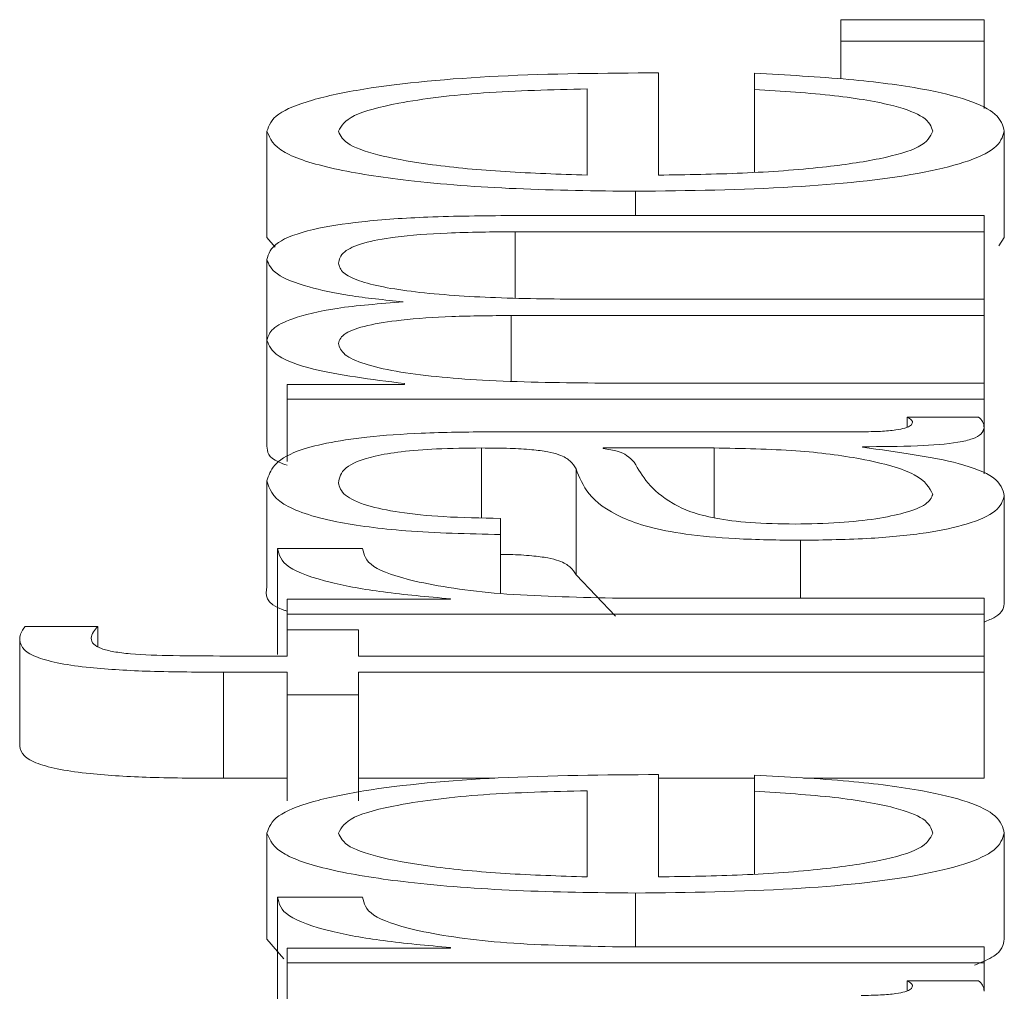
# Paper-space layout 'Sheet2' of a CAD drawing. Units: inches. Extents: x 2 to 195, y 4 to 151.
# Drawn here: x 81 to 81, y 134 to 134 of the extents above; entities that cross this region are included whole.
import ezdxf

# ---------------------------------------------------------------- set-up
doc = ezdxf.new("R2010")
doc.units = ezdxf.units.IN
doc.header["$MEASUREMENT"] = 0
doc.linetypes.add('SLD-Solid', pattern=[0])

psp = doc.layouts.new('Sheet2')

# ---------------------------------------------------------------- linework, layer by layer
at = {"color": 7, "linetype": 'SLD-Solid', "lineweight": 15, "ltscale": 18}
for p, q in [((81.0055825, 134.2547401), (81.0055825, 134.2527396)), ((81.0188204, 134.2547401), (81.0055825, 134.2547401)), ((81.0188204, 134.2527396), (81.0188204, 134.2547401)), ((81.0055825, 134.2527396), (81.0188204, 134.2527396)), ((81.0055825, 134.2527396), (81.0055825, 134.2492546)), ((81.0188204, 134.2527396), (81.0188204, 134.2465085)), ((80.9886961, 134.2403585), (80.9886961, 134.2498268)), ((80.9975733, 134.2497789), (80.9975733, 134.2482792)), ((80.982084, 134.2403585), (80.982084, 134.248327)), ((80.9975733, 134.2482792), (80.9975733, 134.2406255)), ((80.9524616, 134.2444127), (80.9524616, 134.2345964)), ((81.0206989, 134.2444127), (81.0206989, 134.2345964)), ((80.9865735, 134.2388575), (80.9865735, 134.2366137)), ((81.0188204, 134.2366137), (80.9750717, 134.2366137)), ((81.0188204, 134.2351139), (81.0188204, 134.2366137)), ((80.9524616, 134.2345964), (80.9532404, 134.233687)), ((80.9754447, 134.2351139), (81.0188204, 134.2351139)), ((80.9754447, 134.2351139), (80.9754447, 134.2289849)), ((81.0188204, 134.2351139), (81.0188204, 134.2288613)), ((81.0202074, 134.2338012), (81.0206989, 134.2345964)), ((80.9524616, 134.232535), (80.9524616, 134.2250957)), ((81.0188204, 134.2288613), (80.9823213, 134.2288613)), ((81.0188204, 134.2273615), (81.0188204, 134.2288613)), ((80.9750717, 134.2273615), (81.0188204, 134.2273615)), ((80.9750717, 134.2273615), (80.9750717, 134.2213128)), ((81.0188204, 134.2273615), (81.0188204, 134.2211102)), ((80.9524616, 134.2250957), (80.9524616, 134.2152795)), ((80.9543333, 134.2209912), (80.9543333, 134.2196104)), ((80.9651976, 134.2209912), (80.9543333, 134.2209912)), ((80.9651976, 134.2210623), (80.9651976, 134.2209912)), ((81.0188204, 134.2211102), (80.9828232, 134.2211102)), ((81.0188204, 134.2196104), (81.0188204, 134.2211102)), ((80.9543333, 134.2196104), (81.0188204, 134.2196104)), ((80.9543333, 134.2196104), (80.9543333, 134.213849)), ((81.0188204, 134.2196104), (81.0188204, 134.2169836)), ((81.0183185, 134.2179619), (81.0117132, 134.2179619)), ((81.0117132, 134.2179619), (81.0117132, 134.21704)), ((81.0188204, 134.2169836), (81.0188204, 134.212712)), ((81.007461, 134.2166019), (80.9731932, 134.2166019)), ((81.0075831, 134.2151733), (81.0075831, 134.2152212)), ((80.9723184, 134.2151021), (80.9723184, 134.2086418)), ((80.9835692, 134.2151021), (80.9835692, 134.2150543)), ((80.9938366, 134.2151021), (80.9835692, 134.2151021)), ((80.9938366, 134.2151021), (80.9938366, 134.208647)), ((80.9810735, 134.2131702), (80.9810735, 134.2033539)), ((80.9524616, 134.2120703), (80.9524616, 134.202254)), ((81.0206989, 134.210687), (81.0206989, 134.2008707)), ((80.9740748, 134.2070883), (80.9740748, 134.2085881)), ((80.9740748, 134.2070883), (80.9740748, 134.201634)), ((81.0018322, 134.206563), (81.0018322, 134.2012187)), ((80.9613185, 134.2057982), (80.9534585, 134.2057982)), ((80.9534585, 134.2057982), (80.9534585, 134.195982)), ((80.9810735, 134.2033539), (80.9847189, 134.1995469)), ((80.9543333, 134.2010984), (80.9543333, 134.1997177)), ((80.9694497, 134.2010984), (80.9543333, 134.2010984)), ((80.9694497, 134.2011463), (80.9694497, 134.2010984)), ((81.0188204, 134.2012187), (80.984444, 134.2012187)), ((81.0188204, 134.1997177), (81.0188204, 134.2012187)), ((80.9543333, 134.1997177), (80.9543333, 134.1982839)), ((80.9543333, 134.1997177), (81.0188204, 134.1997177)), ((81.0188204, 134.1997177), (81.0188204, 134.1958512)), ((80.936823, 134.1985945), (80.9300888, 134.1985945)), ((80.936823, 134.1985945), (80.936823, 134.1967355)), ((80.9543333, 134.1982839), (80.9543333, 134.1958512)), ((80.9609455, 134.1982839), (80.9543333, 134.1982839)), ((80.9609455, 134.1958512), (80.9609455, 134.1982839)), ((80.929587, 134.1973302), (80.929587, 134.187514)), ((80.9543333, 134.1958512), (80.9487113, 134.1958512)), ((81.0188204, 134.1958512), (80.9609455, 134.1958512)), ((81.0188204, 134.1943514), (81.0188204, 134.1958512)), ((80.9484604, 134.1943514), (80.9543333, 134.1943514)), ((80.9484604, 134.1943514), (80.9484604, 134.1845352)), ((80.9543333, 134.1943514), (80.9543333, 134.1922526)), ((80.9609455, 134.1943514), (81.0188204, 134.1943514)), ((80.9609455, 134.1922526), (80.9609455, 134.1943514)), ((81.0188204, 134.1943514), (81.0188204, 134.1845352)), ((80.9543333, 134.1922526), (80.9609455, 134.1922526)), ((80.9543333, 134.1922526), (80.9543333, 134.1824363)), ((80.9609455, 134.1922526), (80.9609455, 134.1824363)), ((80.9484604, 134.1845352), (80.9543333, 134.1845352)), ((80.9609455, 134.1845352), (80.9735411, 134.1845352)), ((80.9886961, 134.1754111), (80.9886961, 134.1848806)), ((80.9886961, 134.1845352), (80.9975733, 134.1845352)), ((80.9975733, 134.1848327), (80.9975733, 134.183333)), ((81.0021277, 134.1845352), (81.0188204, 134.1845352)), ((80.982084, 134.1754111), (80.982084, 134.1833809)), ((80.9975733, 134.183333), (80.9975733, 134.1756787)), ((80.9524616, 134.1794691), (80.9524616, 134.1696528)), ((81.0206989, 134.1794691), (81.0206989, 134.1696528)), ((80.9613185, 134.173527), (80.9534585, 134.173527)), ((80.9534585, 134.173527), (80.9534585, 134.1637107)), ((80.9865735, 134.1739113), (80.9865735, 134.1689475)), ((80.9524616, 134.1696528), (80.9540318, 134.1678183)), ((80.9694497, 134.1688285), (80.9543333, 134.1688285)), ((80.9543333, 134.1688285), (80.9543333, 134.1674478)), ((80.9694497, 134.1688763), (80.9694497, 134.1688285)), ((81.0188204, 134.1689475), (80.984444, 134.1689475)), ((81.0188204, 134.1674478), (81.0188204, 134.1689475)), ((80.9543333, 134.1674478), (81.0188204, 134.1674478)), ((80.9543333, 134.1674478), (80.9543333, 134.1616875)), ((81.0188204, 134.1674478), (81.0188204, 134.1648209)), ((81.0183185, 134.1657992), (81.0117132, 134.1657992)), ((81.0117132, 134.1657992), (81.0117132, 134.1648778))]:
    psp.add_line(p, q, dxfattribs=at)
for points, knots in [([(80.9886961, 134.2498268), (80.9836998, 134.2497901), (80.9740338, 134.2497193), (80.9627689, 134.2486834), (80.9563186, 134.2473234), (80.9530136, 134.2459655), (80.9526527, 134.2449504), (80.9524616, 134.2444127)], [0, 0, 0, 0, 0.28749244, 0.55619535, 0.69375146, 0.83776967, 1, 1, 1, 1]), ([(81.0206989, 134.2444127), (81.0205588, 134.2449459), (81.0202972, 134.245942), (81.0176582, 134.2473019), (81.0130562, 134.2484391), (81.0061854, 134.2493157), (81.000551, 134.2496188), (80.9975733, 134.2497789)], [0, 0, 0, 0, 0.2095215, 0.391402, 0.5615542, 0.7682878, 1, 1, 1, 1]), ([(80.982084, 134.248327), (80.9788205, 134.2482501), (80.9724435, 134.2480999), (80.9647999, 134.2471734), (80.9598908, 134.2458758), (80.9593527, 134.2449122), (80.9590737, 134.2444127)], [0, 0, 0, 0, 0.2865965, 0.5600264, 0.7718859, 1, 1, 1, 1]), ([(80.9975733, 134.2482792), (81.0001306, 134.2481206), (81.0050597, 134.2478149), (81.0105582, 134.2468738), (81.0136417, 134.2456845), (81.0139319, 134.2448554), (81.0140867, 134.2444127)], [0, 0, 0, 0, 0.2819386, 0.5434445, 0.7562466, 1, 1, 1, 1]), ([(80.9524616, 134.2444127), (80.9527471, 134.2437462), (80.9532835, 134.2424941), (80.9582717, 134.2408887), (80.9658129, 134.2397213), (80.9755451, 134.2389891), (80.9828558, 134.2389019), (80.9865735, 134.2388575)], [0, 0, 0, 0, 0.2067541, 0.3884197, 0.5647661, 0.7786719, 1, 1, 1, 1]), ([(80.9590737, 134.2444127), (80.9592761, 134.2439835), (80.9596657, 134.2431574), (80.9629847, 134.2420794), (80.9679652, 134.241225), (80.9744837, 134.2406042), (80.9795269, 134.2404412), (80.982084, 134.2403585)], [0, 0, 0, 0, 0.194953, 0.3752782, 0.5552912, 0.7745215, 1, 1, 1, 1]), ([(80.9865735, 134.2388575), (80.9914917, 134.2389204), (81.0008664, 134.2390403), (81.0115478, 134.2401473), (81.0173333, 134.2415299), (81.0202238, 134.2428822), (81.020534, 134.2438814), (81.0206989, 134.2444127)], [0, 0, 0, 0, 0.2906365, 0.5539904, 0.6902403, 0.835314, 1, 1, 1, 1]), ([(81.0140867, 134.2444127), (81.0138517, 134.2439212), (81.0134079, 134.2429935), (81.0094303, 134.2418275), (81.0036809, 134.2409962), (80.9965751, 134.240472), (80.9913082, 134.2403962), (80.9886961, 134.2403585)], [0, 0, 0, 0, 0.20747355, 0.39163967, 0.57211129, 0.78779856, 1, 1, 1, 1]), ([(80.9750717, 134.2366137), (80.9724793, 134.236592), (80.9677163, 134.236552), (80.9612778, 134.2361212), (80.95616, 134.2353216), (80.9528987, 134.2340623), (80.9526153, 134.233072), (80.9524616, 134.232535)], [0, 0, 0, 0, 0.2180555, 0.4006195, 0.5647383, 0.7639767, 1, 1, 1, 1]), ([(80.9590737, 134.2322011), (80.9591578, 134.2325587), (80.9593099, 134.2332058), (80.9611034, 134.2340697), (80.9644527, 134.2347108), (80.9694765, 134.2350703), (80.973332, 134.2350985), (80.9754447, 134.2351139)], [0, 0, 0, 0, 0.2172457, 0.3931454, 0.5525215, 0.7547863, 1, 1, 1, 1]), ([(80.9524616, 134.232535), (80.9526416, 134.2320854), (80.9529989, 134.2311927), (80.9558822, 134.2300498), (80.9599755, 134.2291569), (80.9633387, 134.2288045), (80.9650687, 134.2286232)], [0, 0, 0, 0, 0.2770448, 0.5501095, 0.7685759, 1, 1, 1, 1]), ([(80.9823213, 134.2288613), (80.9794068, 134.2288847), (80.9738396, 134.2289293), (80.9672445, 134.2293689), (80.9631351, 134.2299802), (80.9608125, 134.2305822), (80.9593156, 134.2313419), (80.959158, 134.2319017), (80.9590737, 134.2322011)], [0, 0, 0, 0, 0.2647435, 0.5057004, 0.6193599, 0.7340421, 0.857768, 1, 1, 1, 1]), ([(80.9650687, 134.2286232), (80.9629091, 134.2284575), (80.9587136, 134.2281356), (80.9548022, 134.2271606), (80.9527832, 134.2261271), (80.9525704, 134.2254447), (80.9524616, 134.2250957)], [0, 0, 0, 0, 0.2857648, 0.5551588, 0.7725103, 1, 1, 1, 1]), ([(80.9590737, 134.2247826), (80.959187, 134.2251036), (80.9593959, 134.2256958), (80.9615561, 134.2264638), (80.9650357, 134.2270103), (80.9697089, 134.2273257), (80.9732274, 134.2273492), (80.9750717, 134.2273615)], [0, 0, 0, 0, 0.2105726, 0.38851, 0.5577264, 0.7681587, 1, 1, 1, 1]), ([(80.9524616, 134.2250957), (80.9526558, 134.224592), (80.9530232, 134.2236393), (80.9570211, 134.2221108), (80.9621007, 134.2214594), (80.9651976, 134.2210623)], [0, 0, 0, 0, 0.3045242, 0.575995, 1, 1, 1, 1]), ([(80.9828232, 134.2211102), (80.9793048, 134.2211523), (80.9727545, 134.2212307), (80.9652423, 134.2219518), (80.9612943, 134.222873), (80.9593797, 134.223769), (80.95918, 134.2244304), (80.9590737, 134.2247826)], [0, 0, 0, 0, 0.3048432, 0.5675407, 0.6998645, 0.8401552, 1, 1, 1, 1]), ([(81.0117132, 134.2179619), (81.0118573, 134.2178789), (81.0121273, 134.2177236), (81.0121825, 134.2175604), (81.0122082, 134.2174844)], [0, 0, 0, 0, 0.5341326, 1, 1, 1, 1]), ([(81.0188204, 134.2169836), (81.0188093, 134.2171746), (81.0187901, 134.2175037), (81.018458, 134.2178264), (81.0183185, 134.2179619)], [0, 0, 0, 0, 0.5801823, 1, 1, 1, 1]), ([(81.0122082, 134.2174844), (81.0121803, 134.2173828), (81.0121286, 134.2171948), (81.0115878, 134.2169421), (81.0106276, 134.2167446), (81.0091876, 134.2166198), (81.0080654, 134.2166082), (81.007461, 134.2166019)], [0, 0, 0, 0, 0.21089092, 0.39011196, 0.55590946, 0.76081652, 1, 1, 1, 1]), ([(81.0075831, 134.2152212), (81.0092849, 134.2152256), (81.0123564, 134.2152337), (81.0160779, 134.2155074), (81.0178918, 134.2159565), (81.0187071, 134.2164296), (81.0187798, 134.2167854), (81.0188204, 134.2169836)], [0, 0, 0, 0, 0.3018524, 0.5447981, 0.6703448, 0.8163265, 1, 1, 1, 1]), ([(80.9731932, 134.2166019), (80.9710206, 134.2165812), (80.9670524, 134.2165434), (80.961773, 134.2161653), (80.9578626, 134.215583), (80.9532125, 134.2143), (80.9527868, 134.2130358), (80.9524616, 134.2120703)], [0, 0, 0, 0, 0.18076425, 0.33017041, 0.46240371, 0.58941284, 1, 1, 1, 1]), ([(80.9524616, 134.2152795), (80.9525001, 134.2147623), (80.9525468, 134.2141365), (80.9540692, 134.2135996), (80.9543333, 134.2135064)], [0, 0, 0, 0, 0.8264809, 1, 1, 1, 1]), ([(81.0206989, 134.210687), (81.0205512, 134.2112644), (81.0202829, 134.2123133), (81.0161378, 134.2139945), (81.0108463, 134.2147236), (81.0075831, 134.2151733)], [0, 0, 0, 0, 0.3194448, 0.5803015, 1, 1, 1, 1]), ([(80.9590737, 134.2118801), (80.9591601, 134.2123451), (80.9593209, 134.2132114), (80.9615612, 134.2142432), (80.9648891, 134.2147964), (80.9683313, 134.2150623), (80.9709124, 134.2150881), (80.9723184, 134.2151021)], [0, 0, 0, 0, 0.297832, 0.5548748, 0.6854449, 0.8286551, 1, 1, 1, 1]), ([(80.9723184, 134.2151021), (80.9732038, 134.2150965), (80.9747918, 134.2150863), (80.9769191, 134.2149692), (80.978511, 134.2147632), (80.9798243, 134.2144093), (80.9806378, 134.2138619), (80.9809182, 134.2134168), (80.9810735, 134.2131702)], [0, 0, 0, 0, 0.1725375, 0.3094176, 0.4263515, 0.540758, 0.7455824, 1, 1, 1, 1]), ([(80.9835692, 134.2150543), (80.984049, 134.2149747), (80.9850865, 134.2148026), (80.9859043, 134.2143423), (80.9862492, 134.2139984), (80.9864582, 134.21379)], [0, 0, 0, 0, 0.2531816, 0.5473507, 1, 1, 1, 1]), ([(81.0140867, 134.210806), (81.013768, 134.2114287), (81.0131492, 134.2126374), (81.0082462, 134.2140757), (81.0014292, 134.2149672), (80.9964325, 134.215056), (80.9938366, 134.2151021)], [0, 0, 0, 0, 0.2884495, 0.559946, 0.771385, 1, 1, 1, 1]), ([(80.9864582, 134.21379), (80.9871958, 134.2124949), (80.9880911, 134.2109231), (80.9914853, 134.2092121), (80.9938048, 134.2085763), (80.9972116, 134.2081315), (80.9999097, 134.2080874), (81.0013372, 134.208064)], [0, 0, 0, 0, 0.5557708, 0.6744932, 0.7814449, 0.8843718, 1, 1, 1, 1]), ([(80.9810735, 134.2131702), (80.9816743, 134.2116153), (80.9824017, 134.2097328), (80.9875695, 134.2077827), (80.9911108, 134.2070837), (80.9960484, 134.2066292), (80.9997969, 134.2065863), (81.0018322, 134.206563)], [0, 0, 0, 0, 0.5330968, 0.6454586, 0.7526545, 0.8656985, 1, 1, 1, 1]), ([(80.9524616, 134.2120703), (80.9526895, 134.2113404), (80.9531152, 134.2099771), (80.9579208, 134.2082874), (80.9654895, 134.2072936), (80.9710768, 134.20716), (80.9740748, 134.2070883)], [0, 0, 0, 0, 0.3002065, 0.5607171, 0.7642905, 1, 1, 1, 1]), ([(80.9740748, 134.2085881), (80.9722907, 134.2086183), (80.96897, 134.2086744), (80.9646259, 134.2091061), (80.9613827, 134.2098014), (80.9593848, 134.2107607), (80.9591812, 134.2114933), (80.9590737, 134.2118801)], [0, 0, 0, 0, 0.2068281, 0.3849502, 0.5544736, 0.7648269, 1, 1, 1, 1]), ([(81.0013372, 134.208064), (81.0027261, 134.2080885), (81.0054155, 134.2081359), (81.0089361, 134.2085276), (81.0117307, 134.2091167), (81.0136943, 134.2098979), (81.0139547, 134.2105004), (81.0140867, 134.210806)], [0, 0, 0, 0, 0.1942549, 0.3761248, 0.5570356, 0.7753017, 1, 1, 1, 1]), ([(81.0018322, 134.206563), (81.0040516, 134.2065937), (81.0082089, 134.2066512), (81.0136467, 134.207206), (81.0177111, 134.2080907), (81.0202719, 134.2092923), (81.0205525, 134.2102088), (81.0206989, 134.210687)], [0, 0, 0, 0, 0.2046266, 0.3832917, 0.5554834, 0.7680782, 1, 1, 1, 1]), ([(80.9534585, 134.2057982), (80.953585, 134.2052123), (80.9538281, 134.2040863), (80.9577627, 134.2026906), (80.9631465, 134.2017026), (80.9673087, 134.2013352), (80.9694497, 134.2011463)], [0, 0, 0, 0, 0.292286, 0.5616775, 0.7745371, 1, 1, 1, 1]), ([(80.984444, 134.2012187), (80.9808728, 134.2012954), (80.9739396, 134.2014441), (80.9660895, 134.2026221), (80.9616636, 134.2041551), (80.9614369, 134.2052343), (80.9613185, 134.2057982)], [0, 0, 0, 0, 0.2838473, 0.5510651, 0.765389, 1, 1, 1, 1]), ([(80.9740748, 134.2052591), (80.9743711, 134.2052561), (80.9753682, 134.2052458), (80.9769178, 134.2051508), (80.9785113, 134.2049475), (80.9798241, 134.2045928), (80.9806378, 134.2040457), (80.9809182, 134.2036005), (80.9810735, 134.2033539)], [0, 0, 0, 0, 0.0653577, 0.2199677, 0.3520479, 0.4812732, 0.7126282, 1, 1, 1, 1]), ([(80.9524616, 134.202254), (80.9523395, 134.2014939), (80.952211, 134.2006935), (80.9542317, 134.2000329), (80.9543333, 134.1999997)], [0, 0, 0, 0, 0.9497182, 1, 1, 1, 1]), ([(81.0188204, 134.1989873), (81.0191888, 134.19914), (81.0206085, 134.1997282), (81.0206604, 134.2003846), (81.0206989, 134.2008707)], [0, 0, 0, 0, 0.259545, 1, 1, 1, 1]), ([(80.9300888, 134.1985945), (80.9299195, 134.1983539), (80.9296242, 134.1979342), (80.9295981, 134.1975109), (80.929587, 134.1973302)], [0, 0, 0, 0, 0.57312999, 1, 1, 1, 1]), ([(80.9361991, 134.1974972), (80.9362445, 134.1976963), (80.9363284, 134.1980648), (80.9366673, 134.1984277), (80.936823, 134.1985945)], [0, 0, 0, 0, 0.5405504, 1, 1, 1, 1]), ([(80.929587, 134.1973302), (80.9296548, 134.1970257), (80.929779, 134.1964689), (80.9310719, 134.1957191), (80.9332028, 134.1951464), (80.9367004, 134.194666), (80.9419559, 134.1943755), (80.9461813, 134.1943599), (80.9484604, 134.1943514)], [0, 0, 0, 0, 0.1687678, 0.308562, 0.4320926, 0.552618, 0.7586825, 1, 1, 1, 1]), ([(80.9487113, 134.1958512), (80.9470783, 134.1958538), (80.9440917, 134.1958586), (80.9404433, 134.1959648), (80.9382096, 134.1962364), (80.937009, 134.1965501), (80.9362979, 134.1969848), (80.9362346, 134.197313), (80.9361991, 134.1974972)], [0, 0, 0, 0, 0.2752737, 0.5034404, 0.6053216, 0.7117184, 0.8382985, 1, 1, 1, 1]), ([(80.929587, 134.187514), (80.9296548, 134.1872094), (80.929779, 134.1866526), (80.9310719, 134.1859029), (80.9332028, 134.1853301), (80.9367004, 134.1848497), (80.9419559, 134.1845592), (80.9461813, 134.1845436), (80.9484604, 134.1845352)], [0, 0, 0, 0, 0.1687678, 0.308562, 0.4320926, 0.552618, 0.7586825, 1, 1, 1, 1]), ([(80.9886961, 134.1848806), (80.9836998, 134.1848439), (80.9740338, 134.1847729), (80.9627698, 134.1837371), (80.9563193, 134.1823777), (80.9530139, 134.1810207), (80.9526528, 134.1800063), (80.9524616, 134.1794691)], [0, 0, 0, 0, 0.2875666, 0.5563334, 0.6938921, 0.8378686, 1, 1, 1, 1]), ([(81.0206989, 134.1794691), (81.0205587, 134.180002), (81.0202969, 134.1809977), (81.0176578, 134.1823571), (81.0130564, 134.1834941), (81.0061859, 134.1843707), (81.0005511, 134.184673), (80.9975733, 134.1848327)], [0, 0, 0, 0, 0.2094419, 0.3913275, 0.5615161, 0.7682803, 1, 1, 1, 1]), ([(80.982084, 134.1833809), (80.9788206, 134.1833037), (80.9724445, 134.183153), (80.9648015, 134.1822274), (80.9598913, 134.1809309), (80.9593528, 134.1799682), (80.9590737, 134.1794691)], [0, 0, 0, 0, 0.2867236, 0.5602154, 0.7720244, 1, 1, 1, 1]), ([(80.9975733, 134.183333), (81.0001306, 134.1831743), (81.0050596, 134.1828686), (81.0105568, 134.1819277), (81.0136411, 134.1807395), (81.0139317, 134.1799112), (81.0140867, 134.1794691)], [0, 0, 0, 0, 0.2820835, 0.5437033, 0.7564752, 1, 1, 1, 1]), ([(80.9524616, 134.1794691), (80.952747, 134.1788022), (80.9532832, 134.1775495), (80.9582709, 134.1759432), (80.9658123, 134.1747753), (80.975545, 134.1740429), (80.9828558, 134.1739557), (80.9865735, 134.1739113)], [0, 0, 0, 0, 0.2068302, 0.3885227, 0.564857, 0.7787217, 1, 1, 1, 1]), ([(80.9590737, 134.1794691), (80.959276, 134.1790395), (80.9596654, 134.1782128), (80.9629841, 134.1771339), (80.9679648, 134.1762788), (80.9744834, 134.1756574), (80.9795269, 134.175494), (80.982084, 134.1754111)], [0, 0, 0, 0, 0.19505378, 0.37541293, 0.55541135, 0.77459093, 1, 1, 1, 1]), ([(80.9865735, 134.1739113), (80.9914917, 134.1739742), (81.0008669, 134.1740941), (81.0115486, 134.1752015), (81.0173336, 134.1765847), (81.020224, 134.1779377), (81.020534, 134.1789375), (81.0206989, 134.1794691)], [0, 0, 0, 0, 0.2905716, 0.5538864, 0.6901426, 0.8352503, 1, 1, 1, 1]), ([(81.0140867, 134.1794691), (81.0138519, 134.1789771), (81.0134086, 134.1780485), (81.0094314, 134.1768814), (81.0036813, 134.1760496), (80.9965752, 134.1755252), (80.9913082, 134.1754489), (80.9886961, 134.1754111)], [0, 0, 0, 0, 0.2076244, 0.3918243, 0.5722599, 0.7878751, 1, 1, 1, 1]), ([(80.9534585, 134.173527), (80.9535851, 134.1729413), (80.9538284, 134.1718157), (80.9577631, 134.1704205), (80.9631466, 134.1694327), (80.9673088, 134.1690653), (80.9694497, 134.1688763)], [0, 0, 0, 0, 0.2922101, 0.5616007, 0.7744924, 1, 1, 1, 1]), ([(80.984444, 134.1689475), (80.9808727, 134.1690242), (80.9739391, 134.1691731), (80.9660899, 134.1703514), (80.9616639, 134.1718842), (80.961437, 134.1729632), (80.9613185, 134.173527)], [0, 0, 0, 0, 0.2838653, 0.5511211, 0.7654518, 1, 1, 1, 1]), ([(81.0179503, 134.1672411), (81.0186154, 134.1675155), (81.0204542, 134.1682741), (81.0206036, 134.1691156), (81.0206989, 134.1696528)], [0, 0, 0, 0, 0.3616515, 1, 1, 1, 1]), ([(81.0122082, 134.1653217), (81.0121802, 134.1652202), (81.0121284, 134.1650324), (81.0115874, 134.1647799), (81.0106276, 134.1645823), (81.009188, 134.1644572), (81.0080655, 134.1644455), (81.007461, 134.1644392)], [0, 0, 0, 0, 0.2106062, 0.389809, 0.5557182, 0.7607518, 1, 1, 1, 1]), ([(81.0117132, 134.1657992), (81.0118573, 134.1657162), (81.0121273, 134.1655609), (81.0121825, 134.1653977), (81.0122082, 134.1653217)], [0, 0, 0, 0, 0.5341326, 1, 1, 1, 1]), ([(81.0188204, 134.1648209), (81.0188093, 134.1650119), (81.0187901, 134.165341), (81.018458, 134.1656637), (81.0183185, 134.1657992)], [0, 0, 0, 0, 0.5801823, 1, 1, 1, 1])]:
    psp.add_open_spline(points, degree=3, knots=knots, dxfattribs=at)

doc.saveas('drawing.dxf')
